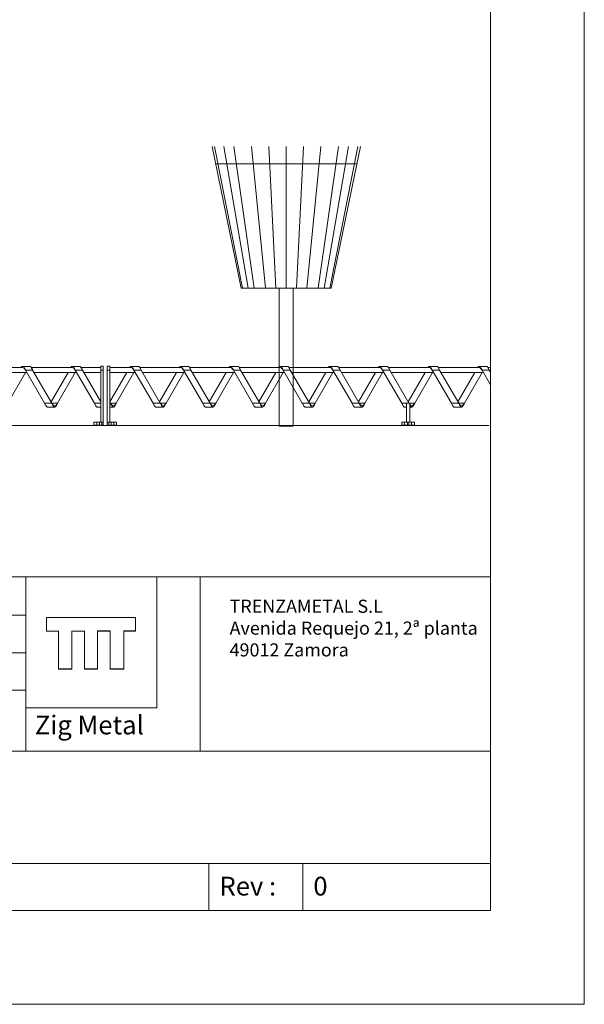
# Model space of a CAD drawing. Units: millimetres. Extents: x 0 to 3861, y 0 to 2730.
# Drawn here: x 3079 to 3861, y 0 to 1365 of the extents above; entities that cross this region are included whole.
import ezdxf

# ---------------------------------------------------------------- set-up
doc = ezdxf.new("R2010")
doc.units = ezdxf.units.MM
doc.layers.add('CAJETIN', color=7, linetype='Continuous', lineweight=0)
doc.styles.add('SLDTEXTSTYLE1', font='ARIAL.TTF')
doc.styles.add('SLDTEXTSTYLE3', font='Zurich BlkEx BT', dxfattribs={"width": 1.1})

# ---------------------------------------------------------------- blocks, each defined once
blk = doc.blocks.new('urbano08')
at = {"color": 7, "linetype": 'Continuous', "lineweight": 0}
for p, q in [((27.75, 132.08), (0, 267.46)), ((2.41, 267.46), (29.22, 132.08)), ((11.43, 267.46), (34.54, 132.08)), ((20.76, 267.46), (40.38, 132.08)), ((51.05, 132.08), (37.84, 267.46)), ((54.35, 267.46), (60.96, 132.08)), ((70.86, 132.08), (70.86, 267.46)), ((87.37, 267.46), (80.77, 132.08)), ((90.68, 132.08), (103.88, 267.46)), ((120.97, 267.46), (101.35, 132.08)), ((130.3, 267.46), (107.19, 132.08)), ((139.31, 267.46), (112.51, 132.08)), ((113.97, 132.08), (141.73, 267.46)), ((3.38, 250.95), (138.34, 250.95)), ((27.75, 132.08), (113.97, 132.08)), ((64.26, 0), (64.26, 132.08)), ((77.47, 132.08), (77.47, 0)), ((77.47, 0), (64.26, 0))]:
    blk.add_line(p, q, dxfattribs=at)
blk = doc.blocks.new('1')
at = {"color": 7, "linetype": 'Continuous', "lineweight": 15}
for p, q in [((3082.9, 882.7), (3026.1, 882.7)), ((3030, 875.8), (3088.8, 875.8)), ((3062.4, 833.2), (3087, 875.8)), ((3092.9, 884.4), (3082.9, 884.4)), ((3096.8, 879.2), (3086.8, 879.2)), ((3113.4, 833.2), (3086.8, 879.2)), ((3151.8, 882.7), (3095, 882.7)), ((3096.8, 879.2), (3123.4, 833.2)), ((3098.9, 875.8), (3157.7, 875.8)), ((3145.9, 875.8), (3122.4, 835)), ((3131.3, 833.2), (3155.9, 875.8)), ((3161.8, 884.4), (3151.8, 884.4)), ((3165.7, 879.2), (3155.7, 879.2)), ((3182.3, 833.2), (3155.7, 879.2)), ((3191.2, 882.7), (3163.9, 882.7)), ((3165.7, 879.2), (3191.2, 835.2)), ((3167.8, 875.8), (3191.2, 875.8)), ((3194.7, 884.6), (3191.2, 884.6)), ((3191.2, 884.6), (3191.2, 879.2)), ((3194.7, 879.2), (3191.2, 879.2)), ((3191.2, 879.2), (3191.2, 807.2)), ((3194.7, 884.6), (3194.7, 879.2)), ((3194.7, 879.2), (3194.7, 807.2)), ((3203.7, 884.6), (3200.2, 884.6)), ((3200.2, 884.6), (3200.2, 879.2)), ((3203.7, 879.2), (3200.2, 879.2)), ((3200.2, 879.2), (3200.2, 807.2)), ((3203.7, 884.6), (3203.7, 879.2)), ((3233.2, 882.7), (3203.7, 882.7)), ((3203.7, 879.2), (3203.7, 807.2)), ((3203.7, 875.8), (3239.1, 875.8)), ((3227.2, 875.8), (3203.7, 835)), ((3212.7, 833.2), (3237.2, 875.8)), ((3243.2, 884.4), (3233.2, 884.4)), ((3263.7, 833.2), (3237.1, 879.2)), ((3247.1, 879.2), (3237.1, 879.2)), ((3302.1, 882.7), (3245.3, 882.7)), ((3247.1, 879.2), (3273.7, 833.2)), ((3249.1, 875.8), (3308, 875.8)), ((3296.1, 875.8), (3272.6, 835)), ((3281.6, 833.2), (3306.1, 875.8)), ((3312.1, 884.4), (3302.1, 884.4)), ((3332.6, 833.2), (3306, 879.2)), ((3316, 879.2), (3306, 879.2)), ((3371, 882.7), (3314.2, 882.7)), ((3316, 879.2), (3342.6, 833.2)), ((3318, 875.8), (3376.9, 875.8)), ((3365, 875.8), (3341.5, 835)), ((3350.5, 833.2), (3375, 875.8)), ((3381, 884.4), (3371, 884.4)), ((3384.9, 879.2), (3374.9, 879.2)), ((3401.5, 833.2), (3374.9, 879.2)), ((3439.9, 882.7), (3383.1, 882.7)), ((3384.9, 879.2), (3411.5, 833.2)), ((3386.9, 875.8), (3445.8, 875.8)), ((3433.9, 875.8), (3410.4, 835)), ((3419.4, 833.2), (3443.9, 875.8)), ((3449.9, 884.4), (3439.9, 884.4)), ((3453.8, 879.2), (3443.8, 879.2)), ((3470.4, 833.2), (3443.8, 879.2)), ((3508.8, 882.7), (3452, 882.7)), ((3453.8, 879.2), (3480.4, 833.2)), ((3455.8, 875.8), (3514.7, 875.8)), ((3502.8, 875.8), (3479.3, 835)), ((3488.3, 833.2), (3512.8, 875.8)), ((3518.8, 884.4), (3508.8, 884.4)), ((3522.7, 879.2), (3512.7, 879.2)), ((3539.3, 833.2), (3512.7, 879.2)), ((3577.7, 882.7), (3520.9, 882.7)), ((3522.7, 879.2), (3549.3, 833.2)), ((3524.7, 875.8), (3583.6, 875.8)), ((3571.7, 875.8), (3548.2, 835)), ((3557.2, 833.2), (3581.7, 875.8)), ((3587.7, 884.4), (3577.7, 884.4)), ((3591.6, 879.2), (3581.6, 879.2)), ((3608.2, 833.2), (3581.6, 879.2)), ((3646.6, 882.7), (3589.8, 882.7)), ((3591.6, 879.2), (3618.2, 833.2)), ((3593.6, 875.8), (3652.5, 875.8)), ((3640.6, 875.8), (3617.1, 835)), ((3626.1, 833.2), (3650.6, 875.8)), ((3656.6, 884.4), (3646.6, 884.4)), ((3660.5, 879.2), (3650.5, 879.2)), ((3677.1, 833.2), (3650.5, 879.2)), ((3715.5, 882.7), (3658.7, 882.7)), ((3660.5, 879.2), (3687.1, 833.2)), ((3662.5, 875.8), (3721.4, 875.8)), ((3709.5, 875.8), (3686, 835)), ((3695, 833.2), (3719.5, 875.8)), ((3725.5, 884.4), (3715.5, 884.4)), ((3729.4, 879.2), (3719.4, 879.2)), ((3731.1, 859), (3719.4, 879.2)), ((3731.1, 882.7), (3727.6, 882.7)), ((3729.4, 879.2), (3731.1, 876.4)), ((3123.4, 833.2), (3113.4, 833.2)), ((3131.3, 833.2), (3123.4, 833.2)), ((3191.2, 833.2), (3182.3, 833.2)), ((3203.7, 835.1), (3204.8, 833.2)), ((3204.8, 833.2), (3203.7, 833.2)), ((3212.7, 833.2), (3204.8, 833.2)), ((3273.7, 833.2), (3263.7, 833.2)), ((3281.6, 833.2), (3273.7, 833.2)), ((3342.6, 833.2), (3332.6, 833.2)), ((3350.5, 833.2), (3342.6, 833.2)), ((3411.5, 833.2), (3401.5, 833.2)), ((3419.4, 833.2), (3411.5, 833.2)), ((3480.4, 833.2), (3470.4, 833.2)), ((3488.3, 833.2), (3480.4, 833.2)), ((3549.3, 833.2), (3539.3, 833.2)), ((3557.2, 833.2), (3549.3, 833.2)), ((3614.9, 833.2), (3608.2, 833.2)), ((3619.2, 833.2), (3614.9, 833.2)), ((3614.9, 833.2), (3614.9, 807.2)), ((3619.2, 833.2), (3619.2, 807.2)), ((3626.1, 833.2), (3619.2, 833.2)), ((3687.1, 833.2), (3677.1, 833.2)), ((3695, 833.2), (3687.1, 833.2)), ((3117.4, 828), (3127.4, 828)), ((3186.3, 828), (3191.2, 828)), ((3203.7, 828), (3208.7, 828)), ((3267.6, 828), (3277.6, 828)), ((3336.5, 828), (3346.5, 828)), ((3405.4, 828), (3415.4, 828)), ((3474.3, 828), (3484.3, 828)), ((3543.2, 828), (3553.2, 828)), ((3612.1, 828), (3614.9, 828)), ((3619.2, 828), (3622.1, 828)), ((3681, 828), (3691, 828)), ((3181.7, 802.8), (3181.7, 807.2)), ((3181.7, 807.2), (3185.6, 807.2)), ((3181.7, 802.8), (3181.7, 807.2)), ((3181.7, 807.2), (3181.7, 807.2)), ((3185.6, 802.8), (3185.6, 807.2)), ((3185.6, 807.2), (3189.4, 807.2)), ((3189.4, 802.8), (3189.4, 807.2)), ((3189.4, 807.2), (3192.5, 807.2)), ((3192.5, 802.8), (3192.5, 807.2)), ((3192.5, 807.2), (3194.7, 807.2)), ((3194.7, 802.8), (3194.7, 807.2)), ((3200.2, 807.2), (3200.2, 802.8)), ((3202.4, 807.2), (3200.2, 807.2)), ((3202.4, 807.2), (3202.4, 802.8)), ((3205.5, 807.2), (3202.4, 807.2)), ((3205.5, 807.2), (3205.5, 802.8)), ((3209.2, 807.2), (3205.5, 807.2)), ((3209.2, 807.2), (3209.2, 802.8)), ((3213.1, 807.2), (3209.2, 807.2)), ((3213.1, 807.2), (3213.1, 802.8)), ((3213.2, 807.2), (3213.1, 807.2)), ((3213.2, 807.2), (3213.2, 802.8)), ((3608.2, 807.2), (3608.2, 802.8)), ((3608.3, 807.2), (3608.2, 807.2)), ((3608.3, 807.2), (3608.3, 802.8)), ((3612.2, 807.2), (3608.3, 807.2)), ((3612.2, 807.2), (3612.2, 802.8)), ((3615.9, 807.2), (3612.2, 807.2)), ((3615.9, 807.2), (3615.9, 802.8)), ((3618.1, 807.2), (3615.9, 807.2)), ((3618.1, 807.2), (3618.1, 802.8)), ((3621.8, 807.2), (3618.1, 807.2)), ((3621.8, 807.2), (3621.8, 802.8)), ((3625.7, 807.2), (3621.8, 807.2)), ((3625.7, 807.2), (3625.7, 802.8)), ((3625.8, 807.2), (3625.7, 807.2)), ((3625.8, 807.2), (3625.8, 802.8)), ((3181.7, 802.8), (3185.6, 802.8)), ((3181.7, 802.8), (3181.7, 802.8)), ((3185.6, 802.8), (3189.4, 802.8)), ((3189.4, 802.8), (3192.5, 802.8)), ((3192.5, 802.8), (3194.7, 802.8)), ((3202.4, 802.8), (3200.2, 802.8)), ((3205.5, 802.8), (3202.4, 802.8)), ((3209.2, 802.8), (3205.5, 802.8)), ((3213.1, 802.8), (3209.2, 802.8)), ((3213.2, 802.8), (3213.1, 802.8)), ((3608.3, 802.8), (3608.2, 802.8)), ((3612.2, 802.8), (3608.3, 802.8)), ((3615.9, 802.8), (3612.2, 802.8)), ((3618.1, 802.8), (3615.9, 802.8)), ((3621.8, 802.8), (3618.1, 802.8)), ((3625.7, 802.8), (3621.8, 802.8)), ((3625.8, 802.8), (3625.7, 802.8))]:
    blk.add_line(p, q, dxfattribs=at)
at = {"color": 7, "linetype": 'Continuous', "lineweight": 15, "flags": 128}
for points in [[(3086.8, 879.2), (3086.3, 880.2), (3085.9, 881.2), (3085.4, 882.1), (3084.9, 882.9), (3084.4, 883.5), (3083.9, 884), (3083.4, 884.3), (3082.9, 884.4), (3082.4, 884.3), (3081.9, 884), (3081.4, 883.5), (3080.9, 882.9), (3080.8, 882.7)], [(3086.8, 879.2), (3085.9, 880.5), (3084.9, 881.7), (3083.9, 882.4), (3082.9, 882.7)], [(3092.9, 884.4), (3093.4, 884.3), (3093.9, 884), (3094.4, 883.5), (3094.9, 882.9), (3095.4, 882.1), (3095.9, 881.2), (3096.4, 880.2), (3096.8, 879.2)], [(3155.7, 879.2), (3155.2, 880.2), (3154.8, 881.2), (3154.3, 882.1), (3153.8, 882.9), (3153.3, 883.5), (3152.8, 884), (3152.3, 884.3), (3151.8, 884.4), (3151.3, 884.3), (3150.8, 884), (3150.3, 883.5), (3149.8, 882.9), (3149.7, 882.7)], [(3155.7, 879.2), (3154.8, 880.5), (3153.8, 881.7), (3152.8, 882.4), (3151.8, 882.7)], [(3161.8, 884.4), (3162.3, 884.3), (3162.8, 884), (3163.3, 883.5), (3163.8, 882.9), (3164.3, 882.1), (3164.8, 881.2), (3165.3, 880.2), (3165.7, 879.2)], [(3237.1, 879.2), (3236.6, 880.2), (3236.1, 881.2), (3235.6, 882.1), (3235.1, 882.9), (3234.6, 883.5), (3234.2, 884), (3233.7, 884.3), (3233.2, 884.4), (3232.7, 884.3), (3232.2, 884), (3231.7, 883.5), (3231.2, 882.9), (3231.1, 882.7)], [(3237.1, 879.2), (3236.1, 880.5), (3235.1, 881.7), (3234.2, 882.4), (3233.2, 882.7)], [(3243.2, 884.4), (3243.7, 884.3), (3244.2, 884), (3244.6, 883.5), (3245.1, 882.9), (3245.6, 882.1), (3246.1, 881.2), (3246.6, 880.2), (3247.1, 879.2)], [(3306, 879.2), (3305.5, 880.2), (3305, 881.2), (3304.5, 882.1), (3304, 882.9), (3303.5, 883.5), (3303.1, 884), (3302.6, 884.3), (3302.1, 884.4), (3301.6, 884.3), (3301.1, 884), (3300.6, 883.5), (3300.1, 882.9), (3300, 882.7)], [(3306, 879.2), (3305, 880.5), (3304, 881.7), (3303.1, 882.4), (3302.1, 882.7)], [(3312.1, 884.4), (3312.6, 884.3), (3313.1, 884), (3313.5, 883.5), (3314, 882.9), (3314.5, 882.1), (3315, 881.2), (3315.5, 880.2), (3316, 879.2)], [(3374.9, 879.2), (3374.4, 880.2), (3373.9, 881.2), (3373.4, 882.1), (3372.9, 882.9), (3372.4, 883.5), (3372, 884), (3371.5, 884.3), (3371, 884.4), (3370.5, 884.3), (3370, 884), (3369.5, 883.5), (3369, 882.9), (3368.9, 882.7)], [(3374.9, 879.2), (3373.9, 880.5), (3372.9, 881.7), (3372, 882.4), (3371, 882.7)], [(3381, 884.4), (3381.5, 884.3), (3382, 884), (3382.4, 883.5), (3382.9, 882.9), (3383.4, 882.1), (3383.9, 881.2), (3384.4, 880.2), (3384.9, 879.2)], [(3443.8, 879.2), (3443.3, 880.2), (3442.8, 881.2), (3442.3, 882.1), (3441.8, 882.9), (3441.3, 883.5), (3440.9, 884), (3440.4, 884.3), (3439.9, 884.4), (3439.4, 884.3), (3438.9, 884), (3438.4, 883.5), (3437.9, 882.9), (3437.8, 882.7)], [(3443.8, 879.2), (3442.8, 880.5), (3441.8, 881.7), (3440.9, 882.4), (3439.9, 882.7)], [(3449.9, 884.4), (3450.4, 884.3), (3450.9, 884), (3451.3, 883.5), (3451.8, 882.9), (3452.3, 882.1), (3452.8, 881.2), (3453.3, 880.2), (3453.8, 879.2)], [(3512.7, 879.2), (3512.2, 880.2), (3511.7, 881.2), (3511.2, 882.1), (3510.7, 882.9), (3510.2, 883.5), (3509.8, 884), (3509.3, 884.3), (3508.8, 884.4), (3508.3, 884.3), (3507.8, 884), (3507.3, 883.5), (3506.8, 882.9), (3506.7, 882.7)], [(3512.7, 879.2), (3511.7, 880.5), (3510.7, 881.7), (3509.8, 882.4), (3508.8, 882.7)], [(3518.8, 884.4), (3519.3, 884.3), (3519.8, 884), (3520.2, 883.5), (3520.7, 882.9), (3521.2, 882.1), (3521.7, 881.2), (3522.2, 880.2), (3522.7, 879.2)], [(3581.6, 879.2), (3581.1, 880.2), (3580.6, 881.2), (3580.1, 882.1), (3579.6, 882.9), (3579.1, 883.5), (3578.7, 884), (3578.2, 884.3), (3577.7, 884.4), (3577.2, 884.3), (3576.7, 884), (3576.2, 883.5), (3575.7, 882.9), (3575.6, 882.7)], [(3581.6, 879.2), (3580.6, 880.5), (3579.6, 881.7), (3578.7, 882.4), (3577.7, 882.7)], [(3587.7, 884.4), (3588.2, 884.3), (3588.7, 884), (3589.1, 883.5), (3589.6, 882.9), (3590.1, 882.1), (3590.6, 881.2), (3591.1, 880.2), (3591.6, 879.2)], [(3650.5, 879.2), (3650, 880.2), (3649.5, 881.2), (3649, 882.1), (3648.5, 882.9), (3648, 883.5), (3647.6, 884), (3647.1, 884.3), (3646.6, 884.4), (3646.1, 884.3), (3645.6, 884), (3645.1, 883.5), (3644.6, 882.9), (3644.5, 882.7)], [(3650.5, 879.2), (3649.5, 880.5), (3648.5, 881.7), (3647.6, 882.4), (3646.6, 882.7)], [(3656.6, 884.4), (3657.1, 884.3), (3657.6, 884), (3658, 883.5), (3658.5, 882.9), (3659, 882.1), (3659.5, 881.2), (3660, 880.2), (3660.5, 879.2)], [(3719.4, 879.2), (3718.9, 880.2), (3718.4, 881.2), (3717.9, 882.1), (3717.4, 882.9), (3716.9, 883.5), (3716.5, 884), (3716, 884.3), (3715.5, 884.4), (3715, 884.3), (3714.5, 884), (3714, 883.5), (3713.5, 882.9), (3713.4, 882.7)], [(3719.4, 879.2), (3718.4, 880.5), (3717.4, 881.7), (3716.5, 882.4), (3715.5, 882.7)], [(3725.5, 884.4), (3726, 884.3), (3726.5, 884), (3726.9, 883.5), (3727.4, 882.9), (3727.9, 882.1), (3728.4, 881.2), (3728.9, 880.2), (3729.4, 879.2)], [(3117.4, 828), (3116.9, 828.1), (3116.4, 828.4), (3115.9, 828.8), (3115.4, 829.5), (3114.9, 830.3), (3114.4, 831.2), (3113.9, 832.2), (3113.4, 833.2)], [(3123.4, 833.2), (3124.4, 831.8), (3125.4, 830.7), (3126.4, 830), (3127.4, 829.7), (3128.4, 830), (3129.3, 830.7), (3130.3, 831.8), (3131.3, 833.2)], [(3123.4, 833.2), (3123.9, 832.2), (3124.4, 831.2), (3124.9, 830.3), (3125.4, 829.5), (3125.9, 828.8), (3126.4, 828.4), (3126.9, 828.1), (3127.4, 828), (3127.9, 828.1), (3128.4, 828.4), (3128.8, 828.8), (3129.3, 829.5), (3129.8, 830.3), (3130.3, 831.2), (3130.8, 832.2), (3131.3, 833.2)], [(3186.3, 828), (3185.8, 828.1), (3185.3, 828.4), (3184.8, 828.8), (3184.3, 829.5), (3183.8, 830.3), (3183.3, 831.2), (3182.8, 832.2), (3182.3, 833.2)], [(3204.8, 833.2), (3205.8, 831.8), (3206.8, 830.7), (3207.7, 830), (3208.7, 829.7), (3209.7, 830), (3210.7, 830.7), (3211.7, 831.8), (3212.7, 833.2)], [(3204.8, 833.2), (3205.3, 832.2), (3205.8, 831.2), (3206.3, 830.3), (3206.8, 829.5), (3207.3, 828.8), (3207.7, 828.4), (3208.2, 828.1), (3208.7, 828), (3209.2, 828.1), (3209.7, 828.4), (3210.2, 828.8), (3210.7, 829.5), (3211.2, 830.3), (3211.7, 831.2), (3212.2, 832.2), (3212.7, 833.2)], [(3267.6, 828), (3267.1, 828.1), (3266.6, 828.4), (3266.1, 828.8), (3265.7, 829.5), (3265.2, 830.3), (3264.7, 831.2), (3264.2, 832.2), (3263.7, 833.2)], [(3273.7, 833.2), (3274.7, 831.8), (3275.7, 830.7), (3276.6, 830), (3277.6, 829.7), (3278.6, 830), (3279.6, 830.7), (3280.6, 831.8), (3281.6, 833.2)], [(3273.7, 833.2), (3274.2, 832.2), (3274.7, 831.2), (3275.2, 830.3), (3275.7, 829.5), (3276.2, 828.8), (3276.6, 828.4), (3277.1, 828.1), (3277.6, 828), (3278.1, 828.1), (3278.6, 828.4), (3279.1, 828.8), (3279.6, 829.5), (3280.1, 830.3), (3280.6, 831.2), (3281.1, 832.2), (3281.6, 833.2)], [(3336.5, 828), (3336, 828.1), (3335.5, 828.4), (3335, 828.8), (3334.6, 829.5), (3334.1, 830.3), (3333.6, 831.2), (3333.1, 832.2), (3332.6, 833.2)], [(3342.6, 833.2), (3343.6, 831.8), (3344.6, 830.7), (3345.5, 830), (3346.5, 829.7), (3347.5, 830), (3348.5, 830.7), (3349.5, 831.8), (3350.5, 833.2)], [(3342.6, 833.2), (3343.1, 832.2), (3343.6, 831.2), (3344.1, 830.3), (3344.6, 829.5), (3345.1, 828.8), (3345.5, 828.4), (3346, 828.1), (3346.5, 828), (3347, 828.1), (3347.5, 828.4), (3348, 828.8), (3348.5, 829.5), (3349, 830.3), (3349.5, 831.2), (3350, 832.2), (3350.5, 833.2)], [(3405.4, 828), (3404.9, 828.1), (3404.4, 828.4), (3403.9, 828.8), (3403.5, 829.5), (3403, 830.3), (3402.5, 831.2), (3402, 832.2), (3401.5, 833.2)], [(3411.5, 833.2), (3412.5, 831.8), (3413.5, 830.7), (3414.4, 830), (3415.4, 829.7), (3416.4, 830), (3417.4, 830.7), (3418.4, 831.8), (3419.4, 833.2)], [(3411.5, 833.2), (3412, 832.2), (3412.5, 831.2), (3413, 830.3), (3413.5, 829.5), (3414, 828.8), (3414.4, 828.4), (3414.9, 828.1), (3415.4, 828), (3415.9, 828.1), (3416.4, 828.4), (3416.9, 828.8), (3417.4, 829.5), (3417.9, 830.3), (3418.4, 831.2), (3418.9, 832.2), (3419.4, 833.2)], [(3474.3, 828), (3473.8, 828.1), (3473.3, 828.4), (3472.8, 828.8), (3472.4, 829.5), (3471.9, 830.3), (3471.4, 831.2), (3470.9, 832.2), (3470.4, 833.2)], [(3480.4, 833.2), (3481.4, 831.8), (3482.4, 830.7), (3483.3, 830), (3484.3, 829.7), (3485.3, 830), (3486.3, 830.7), (3487.3, 831.8), (3488.3, 833.2)], [(3480.4, 833.2), (3480.9, 832.2), (3481.4, 831.2), (3481.9, 830.3), (3482.4, 829.5), (3482.9, 828.8), (3483.3, 828.4), (3483.8, 828.1), (3484.3, 828), (3484.8, 828.1), (3485.3, 828.4), (3485.8, 828.8), (3486.3, 829.5), (3486.8, 830.3), (3487.3, 831.2), (3487.8, 832.2), (3488.3, 833.2)], [(3543.2, 828), (3542.7, 828.1), (3542.2, 828.4), (3541.7, 828.8), (3541.3, 829.5), (3540.8, 830.3), (3540.3, 831.2), (3539.8, 832.2), (3539.3, 833.2)], [(3549.3, 833.2), (3550.3, 831.8), (3551.3, 830.7), (3552.2, 830), (3553.2, 829.7), (3554.2, 830), (3555.2, 830.7), (3556.2, 831.8), (3557.2, 833.2)], [(3549.3, 833.2), (3549.8, 832.2), (3550.3, 831.2), (3550.8, 830.3), (3551.3, 829.5), (3551.8, 828.8), (3552.2, 828.4), (3552.7, 828.1), (3553.2, 828), (3553.7, 828.1), (3554.2, 828.4), (3554.7, 828.8), (3555.2, 829.5), (3555.7, 830.3), (3556.2, 831.2), (3556.7, 832.2), (3557.2, 833.2)], [(3612.1, 828), (3611.6, 828.1), (3611.1, 828.4), (3610.6, 828.8), (3610.2, 829.5), (3609.7, 830.3), (3609.2, 831.2), (3608.7, 832.2), (3608.2, 833.2)], [(3619.2, 831.8), (3620.2, 830.7), (3621.1, 830), (3622.1, 829.7), (3623.1, 830), (3624.1, 830.7), (3625.1, 831.8), (3626.1, 833.2)], [(3619.2, 831.1), (3619.7, 830.3), (3620.2, 829.5), (3620.7, 828.8), (3621.1, 828.4), (3621.6, 828.1), (3622.1, 828), (3622.6, 828.1), (3623.1, 828.4), (3623.6, 828.8), (3624.1, 829.5), (3624.6, 830.3), (3625.1, 831.2), (3625.6, 832.2), (3626.1, 833.2)], [(3681, 828), (3680.5, 828.1), (3680, 828.4), (3679.5, 828.8), (3679.1, 829.5), (3678.6, 830.3), (3678.1, 831.2), (3677.6, 832.2), (3677.1, 833.2)], [(3687.1, 833.2), (3688.1, 831.8), (3689.1, 830.7), (3690, 830), (3691, 829.7), (3692, 830), (3693, 830.7), (3694, 831.8), (3695, 833.2)], [(3687.1, 833.2), (3687.6, 832.2), (3688.1, 831.2), (3688.6, 830.3), (3689.1, 829.5), (3689.6, 828.8), (3690, 828.4), (3690.5, 828.1), (3691, 828), (3691.5, 828.1), (3692, 828.4), (3692.5, 828.8), (3693, 829.5), (3693.5, 830.3), (3694, 831.2), (3694.5, 832.2), (3695, 833.2)]]:
    blk.add_lwpolyline(points, dxfattribs=at)
at = {"layer": 'CAJETIN'}
blk.add_line((3728.8, 802.4), (129.8, 802.4), dxfattribs=at)
at = {"layer": 'CAJETIN', "xscale": 1.45, "yscale": 1.45, "zscale": 1.45}
blk.add_blockref('urbano08', (3345.3, 801.4), dxfattribs=at)
blk = doc.blocks.new('SW_NOTE_2')
at = {"layer": 'CAJETIN', "char_height": 18.2, "attachment_point": 1, "style": 'SLDTEXTSTYLE1'}
for s, insert in [('{TRENZAMETAL S.L}', (0, 23.5)), ('Avenida Requejo 21, 2ª planta', (0, -6.8)), ('49012 Zamora', (0, -37))]:
    blk.add_mtext(s, dxfattribs=dict(at, insert=insert))
blk = doc.blocks.new('CAJETIN')
at = {"layer": 'CAJETIN'}
for p, q in [((2626.1, 592.6), (3731.1, 592.6)), ((3268.7, 592.6), (3087.5, 592.6)), ((3087.5, 592.6), (3087.5, 411.2)), ((3087.6, 435.3), (3087.6, 592.6)), ((3268.7, 411.2), (3268.7, 592.6)), ((3329, 592.6), (3329, 350.8)), ((3087.6, 578.3), (3087.6, 435.3)), ((2879.6, 539.3), (3087.6, 539.3)), ((3116.2, 536.4), (3116.2, 517.8)), ((3116.2, 536.1), (3239.3, 536.1)), ((3116.2, 517.5), (3116.2, 536.1)), ((3239.3, 536.4), (3239.3, 517.6)), ((3239.3, 536.1), (3239.3, 517.4)), ((3132.7, 517.5), (3116.2, 517.5)), ((3132.7, 465), (3132.7, 517.8)), ((3132.7, 464.8), (3132.7, 517.5)), ((3151, 517.8), (3151, 465)), ((3168.6, 517.5), (3151, 517.5)), ((3151, 517.5), (3151, 464.8)), ((3168.6, 465), (3168.6, 517.8)), ((3168.6, 464.8), (3168.6, 517.5)), ((3204.1, 517.8), (3186.9, 517.8)), ((3186.9, 517.8), (3186.9, 465)), ((3204.1, 517.5), (3186.9, 517.5)), ((3186.9, 517.5), (3186.9, 464.8)), ((3204.1, 465), (3204.1, 517.8)), ((3204.1, 464.8), (3204.1, 517.5)), ((3239.3, 517.6), (3223.1, 517.6)), ((3223.1, 517.6), (3223.1, 465)), ((3239.3, 517.4), (3223.1, 517.4)), ((3223.1, 517.4), (3223.1, 464.8)), ((2879.6, 487.3), (3087.6, 487.3)), ((3151, 465), (3132.7, 465)), ((3151, 464.8), (3132.7, 464.8)), ((3186.9, 465), (3168.6, 465)), ((3186.9, 464.8), (3168.6, 464.8)), ((3204.1, 465), (3223.1, 465)), ((3223.1, 464.8), (3204.1, 464.8)), ((3087.6, 435.3), (2470.1, 435.3)), ((3087.6, 435.3), (3087.6, 351.1)), ((3087.5, 411.2), (3268.7, 411.2)), ((3087.6, 411.2), (3268.7, 411.2)), ((2879.5, 350.8), (3087.5, 350.8)), ((3087.6, 350.8), (3329.1, 350.8)), ((3329.1, 350.8), (3731.1, 350.8)), ((2470.1, 195), (3731.1, 195)), ((3341.1, 130), (3341.1, 195)), ((3471.1, 130), (3471.1, 195)), ((3731.1, 130), (1261.1, 130))]:
    blk.add_line(p, q, dxfattribs=at)
blk.add_blockref('SW_NOTE_2', (3369.7, 537.4), dxfattribs=at)
at = {"layer": 'CAJETIN', "char_height": 26, "attachment_point": 1}
for s, insert, style in [('{Zig Metal}', (3099.9, 400.2), 'SLDTEXTSTYLE3'), ('{Rev :}', (3355.7, 176.8), 'SLDTEXTSTYLE1'), ('{0}', (3485.7, 176.8), 'SLDTEXTSTYLE1')]:
    blk.add_mtext(s, dxfattribs=dict(at, insert=insert, style=style))

msp = doc.modelspace()

# ---------------------------------------------------------------- linework, layer by layer
at = {"layer": 'CAJETIN'}
for p, q in [((3861.1, 0), (3861.1, 2730)), ((3731.1, 130), (3731.1, 2600)), ((130.1, 130), (3731.1, 130)), ((0.1, 0), (3861.1, 0))]:
    msp.add_line(p, q, dxfattribs=at)

# ---------------------------------------------------------------- block references
for name in ['1', 'CAJETIN']:
    msp.add_blockref(name, (0, 0))

doc.saveas('drawing.dxf')
